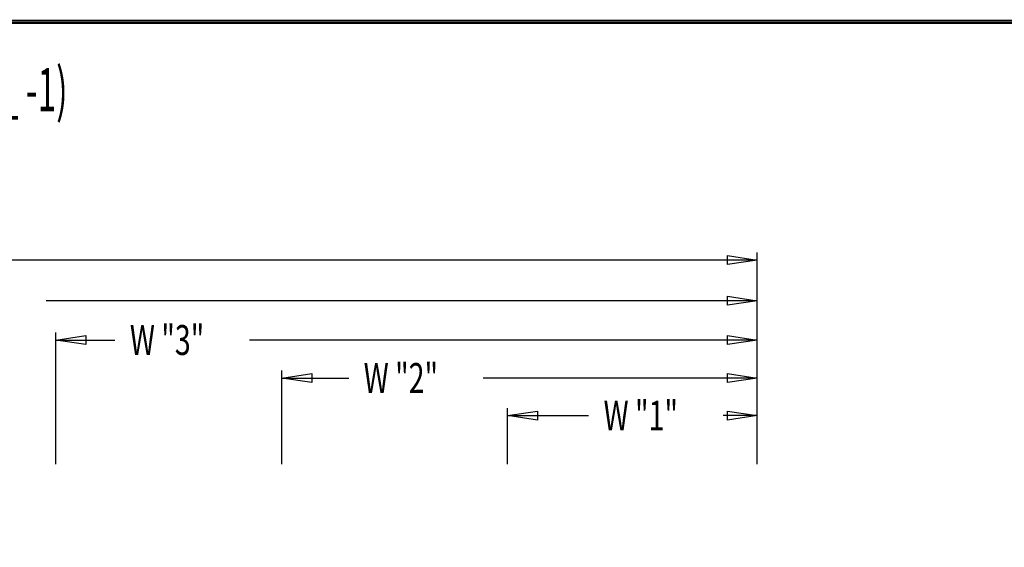
# Model space of a CAD drawing. Extents: x 0 to 196, y -2 to 123.
# Drawn here: x 93 to 145, y 95 to 123 of the extents above; entities that cross this region are included whole.
import ezdxf

# ---------------------------------------------------------------- set-up
doc = ezdxf.new("R2010")
doc.units = 0
doc.header["$MEASUREMENT"] = 0
doc.layers.get('0').update_dxf_attribs({"linetype": 'CONTINUOUS'})
doc.layers.add('CK_LEVEL_9', color=7, linetype='CONTINUOUS')

msp = doc.modelspace()

# ---------------------------------------------------------------- linework, layer by layer
at = {"const_width": 0.0972}
for points in [[(0, 0), (0, 122.871), (195.701, 122.871), (195.701, 0)], [(0.122, 0.122), (0.122, 122.749), (195.579, 122.749), (195.579, 0.122)]]:
    msp.add_lwpolyline(points, close=True, dxfattribs=at)
at = {"layer": 'CK_LEVEL_9', "color": 7, "linetype": 'Continuous'}
for p, q in [((131.665, 99.813), (131.665, 110.81)), ((131.665, 110.421), (83.016, 110.421)), ((131.665, 99.813), (131.665, 108.699)), ((131.665, 108.31), (94.672, 108.31)), ((95.175, 99.813), (95.175, 106.657)), ((131.665, 99.813), (131.665, 106.657)), ((95.175, 106.268), (98.24, 106.268)), ((131.665, 106.268), (105.242, 106.268)), ((106.925, 99.813), (106.925, 104.679)), ((131.665, 99.813), (131.665, 104.679)), ((106.925, 104.29), (110.407, 104.29)), ((131.665, 104.29), (117.409, 104.29)), ((118.675, 99.813), (118.675, 102.732)), ((131.665, 99.813), (131.665, 102.732)), ((118.675, 102.343), (122.889, 102.343)), ((131.665, 102.343), (129.89, 102.343))]:
    msp.add_line(p, q, dxfattribs=at)
at = {"layer": 'CK_LEVEL_9', "color": 7, "linetype": 'Continuous', "invisible_edges": 4}
for points in [[(131.665, 110.421), (130.109, 110.188), (130.109, 110.655)], [(131.665, 108.31), (130.109, 108.076), (130.109, 108.543)], [(95.175, 106.268), (96.731, 106.502), (96.731, 106.035)], [(131.665, 106.268), (130.109, 106.035), (130.109, 106.502)], [(106.925, 104.29), (108.481, 104.523), (108.481, 104.056)], [(131.665, 104.29), (130.109, 104.056), (130.109, 104.523)], [(118.675, 102.343), (120.23, 102.576), (120.23, 102.109)], [(131.665, 102.343), (130.109, 102.109), (130.109, 102.576)]]:
    msp.add_3dface(points, dxfattribs=at)

# ---------------------------------------------------------------- texts
at = {"layer": 'CK_LEVEL_9', "color": 7, "linetype": 'Continuous'}
for s, height, width, p in [('LIST "MARQUIS CHAMPION" WELDED ATHLETIC SINGLE TIER LOCKER (9" TO 15" WIDE) (PRODUCT No. LMC _ _ _ -1)', 2.25, 0.57, (2.874, 118.159)), ('W "3"', 1.5558, 0.7, (99.018, 105.49)), ('W "2"', 1.5558, 0.7, (111.185, 103.512)), ('W "1"', 1.5558, 0.7, (123.667, 101.565))]:
    msp.add_text(s, height=height, dxfattribs=dict(at, width=width)).set_placement(p)

doc.saveas('drawing.dxf')
